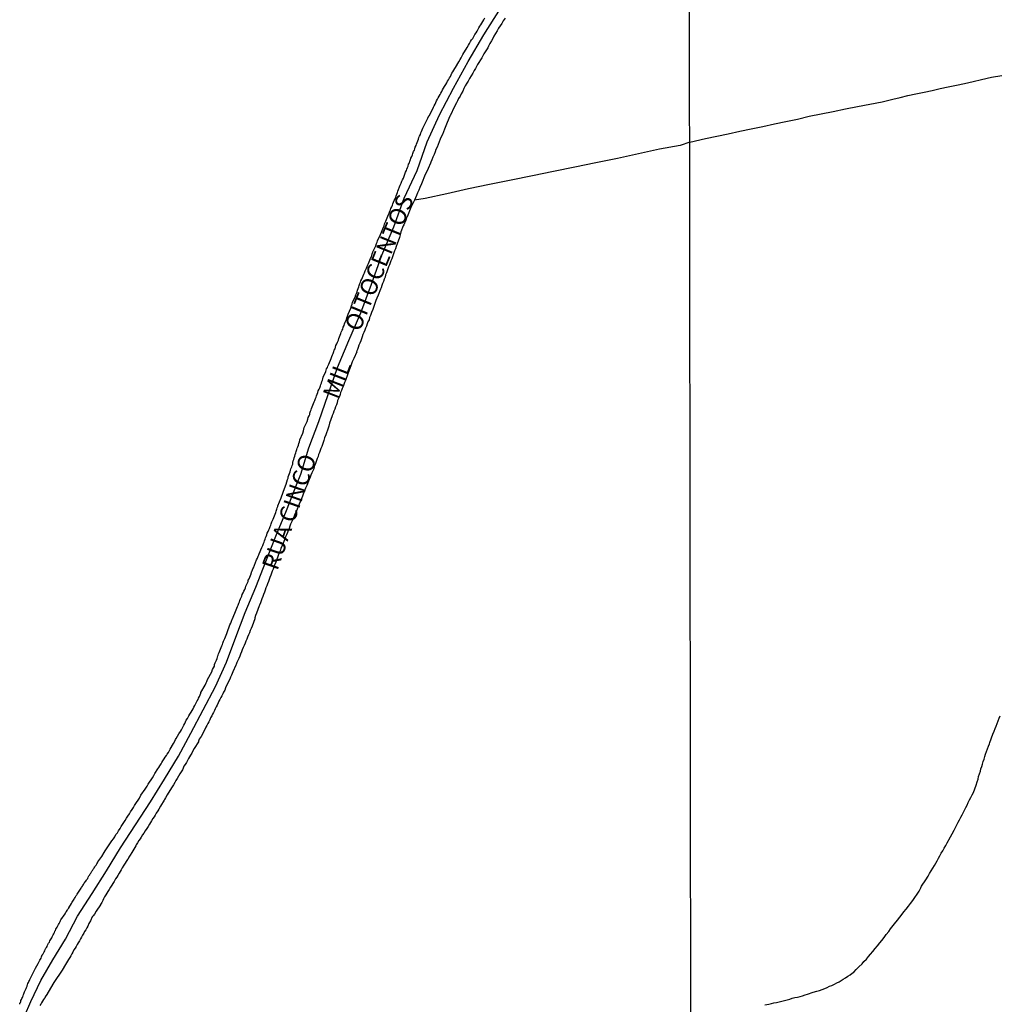
# Model space of a CAD drawing. Units: millimetres. Extents: x 185541 to 187954, y 1665972 to 1668746.
# Drawn here: x 186408 to 186553, y 1666724 to 1666870 of the extents above; entities that cross this region are included whole.
import ezdxf

# ---------------------------------------------------------------- set-up
doc = ezdxf.new("R2010")
doc.units = ezdxf.units.MM
for name, color, linetype in [('V-EIXO_DE_LOGRADOURO', 3, 'Continuous'), ('V-LOTE', 1, 'Continuous'), ('V-NOME_DOS_LOGRADOUROS', 7, 'Continuous'), ('V-QUADRA', 6, 'Continuous'), ('V-TALVEGUE', 7, 'Continuous'), ('X-LIMITE_1000', 7, 'Continuous')]:
    doc.layers.add(name, color=color, linetype=linetype)
doc.styles.get("Standard").update_dxf_attribs({"font": 'txt.shx', "height": 5})

msp = doc.modelspace()

# ---------------------------------------------------------------- linework, layer by layer
at = {"layer": 'V-EIXO_DE_LOGRADOURO'}
msp.add_lwpolyline([(186408.62, 1666721.86), (186409.55, 1666724.05), (186411.07, 1666727.12), (186412.81, 1666730.19), (186414.7, 1666733.28), (186416.5, 1666736.67), (186418.64, 1666740.03), (186420.8, 1666743.39), (186422.88, 1666746.82), (186425.09, 1666750.21), (186427.3, 1666753.6), (186429.38, 1666756.99), (186431.44, 1666760.38), (186433.28, 1666763.81), (186435.12, 1666767.26), (186436.96, 1666770.71), (186438.55, 1666774.31), (186439.95, 1666777.99), (186441.35, 1666781.67), (186442.9, 1666785.44), (186444.4, 1666789.21), (186445.86, 1666793), (186447.45, 1666796.79), (186448.95, 1666800.58), (186449.58, 1666802.17), (186450.78, 1666806.07), (186452.26, 1666809.97), (186453.64, 1666813.97), (186455.02, 1666817.97), (186456.69, 1666821.97), (186458.49, 1666826.06), (186460.06, 1666830.34), (186461.61, 1666834.62), (186463.37, 1666838.82), (186464.92, 1666843.04), (186466.81, 1666847.15), (186468.33, 1666851.39), (186470.13, 1666855.39), (186472.21, 1666859.35), (186474.37, 1666863.31), (186476.73, 1666867.25), (186479.19, 1666871.15)], dxfattribs=at)
at = {"layer": 'V-LOTE'}
for points in [[(186507.22, 1666851.38), (186509.57, 1666851.9), (186511.25, 1666852.24), (186512.93, 1666852.61), (186514.63, 1666852.98), (186516.34, 1666853.34), (186518.05, 1666853.7), (186519.77, 1666854.06), (186521.49, 1666854.43), (186523.21, 1666854.79), (186524.93, 1666855.19), (186526.71, 1666855.56), (186528.49, 1666855.93), (186530.29, 1666856.29), (186532.1, 1666856.65), (186533.91, 1666857.01), (186535.73, 1666857.36), (186535.96, 1666857.41), (186537.31, 1666857.72), (186538.41, 1666857.99), (186539.57, 1666858.26), (186540.76, 1666858.52), (186541.95, 1666858.78), (186543.14, 1666859.04), (186544.33, 1666859.29), (186545.52, 1666859.54), (186546.74, 1666859.8), (186547.96, 1666860.06), (186549.21, 1666860.34), (186550.48, 1666860.64), (186551.95, 1666860.97), (186553.48, 1666861.24)], [(186507.22, 1666851.38), (186505.83, 1666850.88), (186502.77, 1666850.33), (186499.64, 1666849.63), (186496.51, 1666848.94), (186493.33, 1666848.32), (186490.2, 1666847.68), (186487.05, 1666847.04), (186483.9, 1666846.39), (186480.75, 1666845.75), (186477.57, 1666845.11), (186474.42, 1666844.47), (186471.22, 1666843.72), (186468.02, 1666843.03), (186466.44, 1666842.77)]]:
    msp.add_lwpolyline(points, dxfattribs=at)
at = {"layer": 'V-QUADRA'}
for points in [[(186407.92, 1666723.61), (186407.96, 1666723.76), (186408.02, 1666723.89), (186408.07, 1666724.02), (186408.11, 1666724.19), (186408.2, 1666724.34), (186408.26, 1666724.46), (186408.32, 1666724.62), (186408.37, 1666724.79), (186408.43, 1666724.89), (186408.49, 1666725.04), (186408.54, 1666725.17), (186408.58, 1666725.3), (186408.64, 1666725.47), (186408.73, 1666725.64), (186408.77, 1666725.77), (186408.86, 1666725.94), (186408.92, 1666726.11), (186409.01, 1666726.28), (186409.05, 1666726.32), (186409.05, 1666726.41), (186409.07, 1666726.49), (186409.14, 1666726.67), (186409.22, 1666726.84), (186409.29, 1666726.97), (186409.35, 1666727.14), (186409.43, 1666727.31), (186409.48, 1666727.41), (186409.97, 1666728.37), (186410.07, 1666728.59), (186410.16, 1666728.76), (186410.22, 1666728.89), (186410.25, 1666728.95), (186410.65, 1666729.65), (186410.76, 1666729.87), (186410.84, 1666730.04), (186410.91, 1666730.17), (186410.99, 1666730.29), (186411.08, 1666730.47), (186411.14, 1666730.64), (186411.18, 1666730.77), (186411.21, 1666730.85), (186411.29, 1666730.94), (186411.29, 1666731), (186411.38, 1666731.11), (186411.48, 1666731.28), (186411.55, 1666731.41), (186411.63, 1666731.55), (186411.72, 1666731.75), (186411.8, 1666731.92), (186411.87, 1666732.05), (186411.98, 1666732.2), (186412.06, 1666732.39), (186412.15, 1666732.56), (186412.21, 1666732.67), (186412.32, 1666732.84), (186412.4, 1666733.03), (186412.51, 1666733.18), (186412.57, 1666733.33), (186412.66, 1666733.45), (186412.72, 1666733.63), (186412.83, 1666733.8), (186412.89, 1666733.93), (186412.96, 1666734.07), (186413.09, 1666734.27), (186413.15, 1666734.44), (186413.21, 1666734.57), (186413.3, 1666734.74), (186413.36, 1666734.91), (186413.45, 1666735.06), (186413.56, 1666735.23), (186413.68, 1666735.42), (186413.77, 1666735.59), (186413.88, 1666735.76), (186413.94, 1666735.89), (186413.98, 1666736.02), (186414.03, 1666736.12), (186414.67, 1666737.02), (186414.77, 1666737.26), (186414.86, 1666737.36), (186414.94, 1666737.51), (186415.03, 1666737.64), (186415.09, 1666737.74), (186415.18, 1666737.85), (186415.22, 1666737.92), (186415.61, 1666738.56), (186415.67, 1666738.69), (186415.71, 1666738.77), (186415.8, 1666738.9), (186415.88, 1666739.05), (186415.97, 1666739.18), (186416.06, 1666739.28), (186416.12, 1666739.44), (186416.2, 1666739.54), (186416.31, 1666739.71), (186416.37, 1666739.82), (186416.44, 1666739.93), (186416.55, 1666740.07), (186416.63, 1666740.22), (186416.72, 1666740.37), (186416.82, 1666740.52), (186416.93, 1666740.67), (186417.01, 1666740.8), (186417.1, 1666740.93), (186417.21, 1666741.1), (186417.27, 1666741.2), (186417.38, 1666741.36), (186417.44, 1666741.49), (186417.53, 1666741.61), (186417.61, 1666741.74), (186417.72, 1666741.84), (186417.8, 1666742), (186417.89, 1666742.1), (186418, 1666742.27), (186418.08, 1666742.47), (186418.19, 1666742.64), (186418.25, 1666742.74), (186418.3, 1666742.78), (186418.32, 1666742.83), (186418.38, 1666742.94), (186418.47, 1666743.06), (186418.57, 1666743.24), (186418.62, 1666743.32), (186418.72, 1666743.45), (186418.83, 1666743.62), (186418.91, 1666743.75), (186418.98, 1666743.85), (186419.07, 1666744), (186419.13, 1666744.09), (186419.24, 1666744.24), (186419.34, 1666744.41), (186419.45, 1666744.56), (186419.52, 1666744.71), (186420.11, 1666745.52), (186420.45, 1666746.1), (186420.58, 1666746.37), (186421.09, 1666747.1), (186421.39, 1666747.55), (186421.56, 1666747.85), (186421.8, 1666748.15), (186422.01, 1666748.45), (186422.18, 1666748.75), (186422.4, 1666749.04), (186422.57, 1666749.34), (186422.8, 1666749.64), (186422.97, 1666749.94), (186423.14, 1666750.24), (186423.34, 1666750.54), (186423.55, 1666750.84), (186423.76, 1666751.18), (186423.93, 1666751.48), (186424.19, 1666751.82), (186424.36, 1666752.12), (186424.57, 1666752.46), (186424.79, 1666752.76), (186424.96, 1666753.06), (186425.03, 1666753.21), (186425.66, 1666754.17), (186425.88, 1666754.62), (186426.52, 1666755.47), (186426.8, 1666755.92), (186426.97, 1666756.22), (186427.18, 1666756.52), (186427.39, 1666756.86), (186427.61, 1666757.16), (186427.8, 1666757.5), (186427.95, 1666757.8), (186428.4, 1666758.48), (186428.52, 1666758.7), (186428.69, 1666758.93), (186428.87, 1666759.25), (186428.99, 1666759.46), (186429.16, 1666759.7), (186429.33, 1666759.98), (186429.49, 1666760.23), (186429.66, 1666760.49), (186429.8, 1666760.7), (186429.96, 1666760.94), (186430.13, 1666761.22), (186430.21, 1666761.41), (186430.7, 1666762.26), (186430.89, 1666762.58), (186431.02, 1666762.84), (186431.09, 1666762.99), (186431.51, 1666763.67), (186431.75, 1666764.03), (186431.88, 1666764.29), (186432.01, 1666764.5), (186432.13, 1666764.76), (186432.26, 1666764.95), (186432.39, 1666765.23), (186432.5, 1666765.49), (186432.6, 1666765.7), (186432.77, 1666765.96), (186432.88, 1666766.17), (186432.99, 1666766.38), (186433.14, 1666766.59), (186433.33, 1666766.9), (186433.48, 1666767.15), (186433.63, 1666767.41), (186433.73, 1666767.62), (186433.86, 1666767.88), (186433.97, 1666768.09), (186434.1, 1666768.3), (186434.23, 1666768.56), (186434.35, 1666768.77), (186434.44, 1666768.99), (186434.57, 1666769.24), (186434.67, 1666769.46), (186434.76, 1666769.71), (186434.78, 1666769.82), (186435.4, 1666770.91), (186435.55, 1666771.25), (186435.66, 1666771.46), (186435.76, 1666771.72), (186435.77, 1666771.74), (186436.38, 1666772.89), (186436.51, 1666773.22), (186436.64, 1666773.47), (186436.77, 1666773.73), (186436.81, 1666773.94), (186436.89, 1666774.2), (186437, 1666774.41), (186437.11, 1666774.62), (186437.17, 1666774.84), (186437.26, 1666775.05), (186437.3, 1666775.27), (186437.35, 1666775.37), (186437.41, 1666775.52), (186437.49, 1666775.74), (186437.6, 1666775.99), (186437.68, 1666776.25), (186437.79, 1666776.46), (186437.88, 1666776.72), (186437.96, 1666776.93), (186438.05, 1666777.14), (186438.13, 1666777.4), (186438.24, 1666777.61), (186438.3, 1666777.83), (186438.43, 1666778.08), (186438.52, 1666778.3), (186438.6, 1666778.55), (186438.67, 1666778.7), (186439.07, 1666779.83), (186439.2, 1666780.07), (186439.24, 1666780.26), (186439.37, 1666780.52), (186439.42, 1666780.62), (186439.8, 1666781.58), (186439.91, 1666781.82), (186440.01, 1666782.06), (186440.12, 1666782.31), (186440.22, 1666782.57), (186440.31, 1666782.78), (186440.4, 1666783.04), (186440.48, 1666783.25), (186440.55, 1666783.46), (186440.65, 1666783.68), (186440.74, 1666783.89), (186440.82, 1666784.11), (186440.91, 1666784.36), (186441.04, 1666784.58), (186441.14, 1666784.83), (186441.27, 1666785.09), (186441.38, 1666785.3), (186441.46, 1666785.56), (186441.55, 1666785.77), (186441.63, 1666785.98), (186441.76, 1666786.24), (186441.8, 1666786.45), (186441.93, 1666786.67), (186442.02, 1666786.92), (186442.13, 1666787.14), (186442.21, 1666787.39), (186442.23, 1666787.5), (186442.3, 1666787.52), (186442.3, 1666787.65), (186442.34, 1666787.78), (186442.36, 1666787.82), (186442.49, 1666788.12), (186442.56, 1666788.27), (186443.04, 1666789.49), (186443.15, 1666789.74), (186443.28, 1666790), (186443.34, 1666790.21), (186443.41, 1666790.36), (186443.83, 1666791.3), (186443.94, 1666791.62), (186444.07, 1666791.88), (186444.15, 1666792.09), (186444.18, 1666792.3), (186444.28, 1666792.52), (186444.37, 1666792.73), (186444.43, 1666792.95), (186444.54, 1666793.2), (186444.62, 1666793.42), (186444.75, 1666793.67), (186444.86, 1666793.93), (186444.92, 1666794.14), (186445.05, 1666794.4), (186445.14, 1666794.61), (186445.2, 1666794.82), (186445.31, 1666795.08), (186445.39, 1666795.29), (186445.48, 1666795.51), (186445.58, 1666795.76), (186445.67, 1666795.98), (186445.78, 1666796.23), (186445.88, 1666796.49), (186445.95, 1666796.7), (186446.03, 1666796.96), (186446.1, 1666797.17), (186446.16, 1666797.39), (186446.19, 1666797.45), (186446.67, 1666798.67), (186446.78, 1666798.96), (186446.87, 1666799.22), (186446.95, 1666799.48), (186447.04, 1666799.67), (186447.4, 1666800.68), (186447.51, 1666801.04), (186447.63, 1666801.36), (186447.7, 1666801.57), (186447.72, 1666801.79), (186447.83, 1666802.04), (186447.91, 1666802.26), (186448, 1666802.51), (186448.08, 1666802.77), (186448.13, 1666802.98), (186448.25, 1666803.24), (186448.28, 1666803.45), (186448.38, 1666803.66), (186448.38, 1666803.92), (186448.47, 1666804.13), (186448.53, 1666804.35), (186448.62, 1666804.6), (186448.68, 1666804.82), (186448.77, 1666805.07), (186448.85, 1666805.33), (186448.92, 1666805.54), (186449.02, 1666805.8), (186449.06, 1666806.01), (186449.15, 1666806.23), (186449.24, 1666806.48), (186449.3, 1666806.7), (186449.39, 1666806.95), (186449.45, 1666807.21), (186449.45, 1666807.23), (186449.88, 1666808.23), (186450, 1666808.58), (186450.05, 1666808.83), (186450.09, 1666809.07), (186450.52, 1666809.96), (186450.64, 1666810.33), (186450.69, 1666810.54), (186450.82, 1666810.8), (186450.9, 1666811.01), (186450.94, 1666811.22), (186451.03, 1666811.48), (186451.11, 1666811.69), (186451.18, 1666811.91), (186451.27, 1666812.16), (186451.37, 1666812.38), (186451.46, 1666812.63), (186451.54, 1666812.89), (186451.65, 1666813.1), (186451.76, 1666813.36), (186451.84, 1666813.57), (186451.93, 1666813.79), (186452.03, 1666814.04), (186452.12, 1666814.26), (186452.18, 1666814.51), (186452.29, 1666814.77), (186452.4, 1666814.98), (186452.48, 1666815.24), (186452.57, 1666815.45), (186452.65, 1666815.66), (186452.72, 1666815.88), (186452.78, 1666816.09), (186452.87, 1666816.31), (186452.91, 1666816.54), (186453.29, 1666817.39), (186453.4, 1666817.76), (186453.53, 1666817.97), (186453.59, 1666818.18), (186453.74, 1666818.46), (186454.06, 1666819.31), (186454.19, 1666819.59), (186454.3, 1666819.85), (186454.38, 1666820.06), (186454.47, 1666820.32), (186454.55, 1666820.53), (186454.66, 1666820.75), (186454.72, 1666821), (186454.79, 1666821.22), (186454.9, 1666821.47), (186455.02, 1666821.71), (186455.15, 1666822.03), (186455.24, 1666822.28), (186455.3, 1666822.5), (186455.41, 1666822.75), (186455.54, 1666823.01), (186455.58, 1666823.22), (186455.69, 1666823.48), (186455.79, 1666823.67), (186455.88, 1666823.95), (186455.99, 1666824.21), (186456.05, 1666824.42), (186456.18, 1666824.68), (186456.26, 1666824.89), (186456.35, 1666825.1), (186456.41, 1666825.36), (186456.52, 1666825.57), (186456.61, 1666825.89), (186456.99, 1666826.77), (186457.12, 1666827.11), (186457.2, 1666827.37), (186457.27, 1666827.64), (186457.63, 1666828.41), (186457.76, 1666828.73), (186457.84, 1666828.95), (186457.93, 1666829.2), (186458.01, 1666829.42), (186458.1, 1666829.67), (186458.2, 1666829.93), (186458.25, 1666830.14), (186458.35, 1666830.4), (186458.42, 1666830.61), (186458.5, 1666830.83), (186458.63, 1666831.08), (186458.74, 1666831.3), (186458.84, 1666831.55), (186458.93, 1666831.81), (186459.04, 1666832.02), (186459.14, 1666832.28), (186459.23, 1666832.49), (186459.31, 1666832.7), (186459.42, 1666832.96), (186459.53, 1666833.17), (186459.61, 1666833.39), (186459.7, 1666833.64), (186459.81, 1666833.86), (186459.91, 1666834.11), (186460.04, 1666834.37), (186460.1, 1666834.58), (186460.17, 1666834.84), (186460.25, 1666835.05), (186460.26, 1666835.12), (186460.68, 1666835.99), (186460.81, 1666836.33), (186460.89, 1666836.55), (186460.94, 1666836.74), (186461.41, 1666837.7), (186461.56, 1666838.04), (186461.66, 1666838.26), (186461.75, 1666838.51), (186461.83, 1666838.77), (186461.94, 1666838.98), (186462, 1666839.24), (186462.09, 1666839.45), (186462.18, 1666839.67), (186462.28, 1666839.92), (186462.39, 1666840.14), (186462.5, 1666840.39), (186462.6, 1666840.65), (186462.69, 1666840.86), (186462.8, 1666841.12), (186462.9, 1666841.33), (186462.94, 1666841.54), (186463.07, 1666841.8), (186463.16, 1666842.01), (186463.24, 1666842.23), (186463.33, 1666842.48), (186463.44, 1666842.7), (186463.56, 1666842.95), (186463.67, 1666843.21), (186463.74, 1666843.42), (186463.82, 1666843.68), (186463.91, 1666843.89), (186463.95, 1666844.08), (186464.33, 1666844.98), (186464.46, 1666845.3), (186464.55, 1666845.56), (186464.68, 1666845.77), (186464.81, 1666846.03), (186465.12, 1666846.92), (186465.23, 1666847.16), (186465.32, 1666847.35), (186465.4, 1666847.61), (186465.49, 1666847.82), (186465.57, 1666848.08), (186465.68, 1666848.29), (186465.74, 1666848.51), (186465.75, 1666848.59), (186465.81, 1666848.63), (186465.85, 1666848.76), (186465.91, 1666848.98), (186466.04, 1666849.23), (186466.15, 1666849.49), (186466.21, 1666849.7), (186466.3, 1666849.96), (186466.43, 1666850.17), (186466.47, 1666850.38), (186466.55, 1666850.64), (186466.66, 1666850.85), (186466.72, 1666851.07), (186466.81, 1666851.32), (186466.92, 1666851.54), (186467.02, 1666851.79), (186467.09, 1666852.05), (186467.19, 1666852.26), (186467.3, 1666852.52), (186467.39, 1666852.73), (186467.45, 1666852.95), (186467.56, 1666853.2), (186467.66, 1666853.42), (186467.67, 1666853.44), (186468.13, 1666854.35), (186468.31, 1666854.7), (186468.43, 1666854.93), (186468.58, 1666855.25), (186468.59, 1666855.27), (186469.09, 1666856.19), (186469.24, 1666856.53), (186469.35, 1666856.75), (186469.5, 1666857), (186469.59, 1666857.22), (186469.69, 1666857.47), (186469.84, 1666857.73), (186469.95, 1666857.94), (186470.1, 1666858.2), (186470.23, 1666858.41), (186470.33, 1666858.63), (186470.48, 1666858.88), (186470.59, 1666859.1), (186470.74, 1666859.35), (186470.89, 1666859.59), (186471.08, 1666859.91), (186471.21, 1666860.16), (186471.34, 1666860.38), (186471.49, 1666860.59), (186471.64, 1666860.89), (186471.76, 1666861.1), (186471.87, 1666861.36), (186471.98, 1666861.57), (186472.11, 1666861.79), (186472.25, 1666862.02), (186472.42, 1666862.3), (186472.49, 1666862.45), (186473.02, 1666863.28), (186473.22, 1666863.62), (186473.34, 1666863.86), (186473.52, 1666864.14), (186473.6, 1666864.33), (186474.22, 1666865.39), (186474.43, 1666865.74), (186474.58, 1666865.99), (186474.75, 1666866.27), (186474.9, 1666866.53), (186475.07, 1666866.72), (186475.22, 1666867.02), (186475.39, 1666867.3), (186475.57, 1666867.55), (186475.72, 1666867.81), (186475.82, 1666868), (186475.99, 1666868.28), (186476.12, 1666868.53), (186476.25, 1666868.75), (186476.42, 1666868.98), (186476.55, 1666869.26), (186476.7, 1666869.47), (186476.85, 1666869.77)], [(186479.86, 1666869.73), (186479.6, 1666869.35), (186479.37, 1666868.96), (186479.15, 1666868.58), (186478.9, 1666868.24), (186478.68, 1666867.85), (186478.43, 1666867.47), (186478.21, 1666867.08), (186478.04, 1666866.7), (186477.83, 1666866.36), (186477.61, 1666865.97), (186477.4, 1666865.59), (186477.3, 1666865.35), (186476.72, 1666864.45), (186476.4, 1666863.88), (186476.4, 1666863.86), (186475.76, 1666862.85), (186475.5, 1666862.3), (186475.27, 1666861.96), (186475.08, 1666861.57), (186474.82, 1666861.19), (186474.61, 1666860.8), (186474.39, 1666860.42), (186474.2, 1666860.08), (186473.96, 1666859.69), (186473.77, 1666859.31), (186473.58, 1666858.93), (186473.37, 1666858.54), (186473.18, 1666858.2), (186472.98, 1666857.82), (186472.79, 1666857.47), (186472.66, 1666857.19), (186472.17, 1666856.23), (186471.9, 1666855.68), (186471.72, 1666855.3), (186471.66, 1666855.19), (186471.29, 1666854.27), (186471.08, 1666853.76), (186470.87, 1666853.29), (186470.74, 1666852.9), (186470.57, 1666852.52), (186470.4, 1666852.14), (186470.23, 1666851.79), (186470.1, 1666851.41), (186469.93, 1666851.03), (186469.78, 1666850.64), (186469.59, 1666850.26), (186469.5, 1666849.91), (186469.33, 1666849.53), (186469.16, 1666849.15), (186468.99, 1666848.76), (186468.86, 1666848.38), (186468.8, 1666848.27), (186468.48, 1666847.48), (186468.26, 1666847.03), (186468.03, 1666846.56), (186467.49, 1666845.17), (186467.24, 1666844.66), (186467.07, 1666844.23), (186466.9, 1666843.85), (186466.72, 1666843.47), (186466.44, 1666842.77), (186465.9, 1666841.66), (186465.33, 1666840.3), (186465.32, 1666840.2), (186465.27, 1666840.16), (186465.21, 1666839.96), (186465.08, 1666839.67), (186464.95, 1666839.37), (186464.85, 1666839.13), (186464.74, 1666838.94), (186464.42, 1666838.09), (186464.29, 1666837.64), (186464.19, 1666837.25), (186463.86, 1666836.29), (186463.71, 1666835.9), (186463.61, 1666835.57), (186463.48, 1666835.27), (186463.37, 1666834.97), (186463.27, 1666834.67), (186463.18, 1666834.37), (186463.07, 1666834.07), (186462.94, 1666833.77), (186462.84, 1666833.47), (186462.71, 1666833.17), (186462.6, 1666832.88), (186462.47, 1666832.58), (186462.37, 1666832.28), (186462.28, 1666831.98), (186462.15, 1666831.68), (186462.09, 1666831.38), (186461.96, 1666831.04), (186461.83, 1666830.74), (186461.71, 1666830.4), (186461.58, 1666830.1), (186461.47, 1666829.8), (186461.41, 1666829.56), (186461.07, 1666828.69), (186460.87, 1666828.26), (186460.72, 1666827.88), (186460.64, 1666827.73), (186460.25, 1666826.55), (186460.08, 1666826.11), (186459.91, 1666825.7), (186459.78, 1666825.36), (186459.7, 1666825.06), (186459.53, 1666824.72), (186459.44, 1666824.42), (186459.31, 1666824.12), (186459.19, 1666823.82), (186459.06, 1666823.48), (186458.93, 1666823.18), (186458.8, 1666822.84), (186458.67, 1666822.54), (186458.59, 1666822.2), (186458.46, 1666821.9), (186458.33, 1666821.56), (186458.2, 1666821.26), (186458.08, 1666820.96), (186457.97, 1666820.66), (186457.86, 1666820.32), (186457.87, 1666820.3), (186457.44, 1666819.29), (186457.22, 1666818.83), (186457.09, 1666818.53), (186457.01, 1666818.23), (186457.01, 1666818.2), (186456.62, 1666817.2), (186456.45, 1666816.75), (186456.32, 1666816.35), (186456.2, 1666816.05), (186456.07, 1666815.75), (186455.96, 1666815.45), (186455.86, 1666815.15), (186455.73, 1666814.85), (186455.64, 1666814.55), (186455.49, 1666814.26), (186455.41, 1666813.96), (186455.3, 1666813.66), (186455.17, 1666813.36), (186455.04, 1666813.06), (186454.98, 1666812.76), (186454.87, 1666812.46), (186454.72, 1666812.12), (186454.62, 1666811.82), (186454.49, 1666811.48), (186454.36, 1666811.18), (186454.24, 1666810.84), (186454.24, 1666810.82), (186453.85, 1666809.73), (186453.72, 1666809.28), (186453.64, 1666808.98), (186453.29, 1666807.98), (186453.12, 1666807.55), (186452.99, 1666807.17), (186452.89, 1666806.87), (186452.78, 1666806.57), (186452.69, 1666806.27), (186452.57, 1666805.97), (186452.46, 1666805.67), (186452.35, 1666805.37), (186452.23, 1666805.07), (186452.14, 1666804.77), (186452.03, 1666804.48), (186451.93, 1666804.18), (186451.8, 1666803.88), (186451.69, 1666803.58), (186451.58, 1666803.28), (186451.5, 1666802.98), (186451.35, 1666802.64), (186451.22, 1666802.34), (186451.09, 1666802), (186450.97, 1666801.7), (186450.82, 1666801.38), (186450.47, 1666800.5), (186450.3, 1666800.07), (186450.15, 1666799.69), (186450.09, 1666799.58), (186449.69, 1666798.5), (186449.51, 1666798.09), (186449.36, 1666797.73), (186449.24, 1666797.43), (186449.11, 1666797.13), (186448.98, 1666796.83), (186448.85, 1666796.53), (186448.72, 1666796.23), (186448.6, 1666795.93), (186448.47, 1666795.64), (186448.34, 1666795.34), (186448.21, 1666795.04), (186448.08, 1666794.74), (186447.95, 1666794.44), (186447.85, 1666794.14), (186447.72, 1666793.8), (186447.61, 1666793.5), (186447.46, 1666793.16), (186447.34, 1666792.86), (186447.19, 1666792.52), (186447.17, 1666792.45), (186446.8, 1666791.54), (186446.63, 1666791.19), (186446.55, 1666790.9), (186446.42, 1666790.6), (186446.31, 1666790.3), (186446.29, 1666790.28), (186445.86, 1666789.14), (186445.71, 1666788.67), (186445.59, 1666788.38), (186445.48, 1666788.08), (186445.35, 1666787.78), (186445.22, 1666787.48), (186445.12, 1666787.18), (186445.01, 1666786.84), (186444.88, 1666786.54), (186444.79, 1666786.24), (186444.67, 1666785.94), (186444.54, 1666785.6), (186444.41, 1666785.3), (186444.3, 1666784.96), (186444.2, 1666784.66), (186444.07, 1666784.32), (186443.94, 1666784.02), (186443.81, 1666783.68), (186443.71, 1666783.38), (186443.6, 1666783.08), (186443.47, 1666782.78), (186443.41, 1666782.67), (186443.04, 1666781.59), (186442.89, 1666781.24), (186442.79, 1666780.9), (186442.75, 1666780.71), (186442.36, 1666779.66), (186442.21, 1666779.3), (186442.08, 1666778.98), (186441.96, 1666778.64), (186441.85, 1666778.34), (186441.7, 1666778), (186441.57, 1666777.7), (186441.44, 1666777.4), (186441.32, 1666777.1), (186441.19, 1666776.76), (186441.06, 1666776.46), (186440.91, 1666776.12), (186440.78, 1666775.82), (186440.65, 1666775.48), (186440.55, 1666775.18), (186440.38, 1666774.84), (186440.25, 1666774.54), (186440.12, 1666774.24), (186439.99, 1666773.94), (186439.95, 1666773.88), (186439.5, 1666772.87), (186439.31, 1666772.4), (186439.18, 1666772.11), (186439.12, 1666771.95), (186438.41, 1666770.5), (186438.3, 1666770.18), (186438.15, 1666769.88), (186438.03, 1666769.63), (186437.86, 1666769.33), (186437.75, 1666769.07), (186437.58, 1666768.77), (186437.45, 1666768.52), (186437.32, 1666768.26), (186437.19, 1666767.96), (186437.04, 1666767.71), (186436.89, 1666767.41), (186436.79, 1666767.15), (186436.66, 1666766.85), (186436.51, 1666766.6), (186436.38, 1666766.34), (186436.21, 1666766.04), (186436.08, 1666765.78), (186435.93, 1666765.49), (186435.81, 1666765.23), (186435.66, 1666764.93), (186435.51, 1666764.67), (186435.4, 1666764.44), (186434.8, 1666763.31), (186434.54, 1666762.88), (186434.44, 1666762.62), (186434.4, 1666762.52), (186433.8, 1666761.51), (186433.54, 1666761.09), (186433.41, 1666760.83), (186433.24, 1666760.53), (186433.07, 1666760.28), (186432.94, 1666760.02), (186432.77, 1666759.72), (186432.65, 1666759.46), (186432.43, 1666759.17), (186432.26, 1666758.91), (186432.15, 1666758.61), (186432.03, 1666758.35), (186431.83, 1666758.08), (186431.66, 1666757.75), (186431.45, 1666757.43), (186431.26, 1666757.07), (186431.07, 1666756.79), (186430.89, 1666756.47), (186430.7, 1666756.15), (186430.51, 1666755.85), (186430.43, 1666755.68), (186429.78, 1666754.64), (186429.53, 1666754.21), (186429.4, 1666753.96), (186429.34, 1666753.85), (186428.78, 1666752.97), (186428.53, 1666752.55), (186428.38, 1666752.29), (186428.16, 1666751.95), (186427.99, 1666751.65), (186427.84, 1666751.39), (186427.65, 1666751.13), (186427.48, 1666750.8), (186427.33, 1666750.54), (186427.16, 1666750.28), (186426.95, 1666749.94), (186426.75, 1666749.66), (186426.54, 1666749.32), (186426.31, 1666748.96), (186426.11, 1666748.7), (186425.94, 1666748.4), (186425.79, 1666748.15), (186425.6, 1666747.87), (186425.39, 1666747.53), (186425.19, 1666747.23), (186425.11, 1666747.1), (186424.55, 1666746.12), (186424.28, 1666745.71), (186424.1, 1666745.43), (186423.93, 1666745.07), (186423.92, 1666745.05), (186423.36, 1666744.24), (186423.12, 1666743.83), (186422.95, 1666743.54), (186422.82, 1666743.28), (186422.65, 1666743.02), (186422.48, 1666742.72), (186422.31, 1666742.47), (186422.12, 1666742.19), (186421.93, 1666741.83), (186421.71, 1666741.53), (186421.59, 1666741.27), (186421.39, 1666740.99), (186421.18, 1666740.63), (186420.99, 1666740.33), (186420.82, 1666740.08), (186420.69, 1666739.82), (186420.47, 1666739.52), (186420.35, 1666739.26), (186420.22, 1666738.97), (186420.07, 1666738.71), (186419.9, 1666738.41), (186419.88, 1666738.35), (186419.26, 1666737.39), (186419, 1666736.96), (186418.81, 1666736.7), (186418.68, 1666736.55), (186418.4, 1666735.98), (186418.19, 1666735.61), (186418.02, 1666735.21), (186417.85, 1666734.95), (186417.7, 1666734.65), (186417.55, 1666734.4), (186417.42, 1666734.14), (186417.23, 1666733.84), (186417.1, 1666733.58), (186416.93, 1666733.29), (186416.78, 1666733.03), (186416.59, 1666732.73), (186416.44, 1666732.47), (186416.27, 1666732.18), (186416.12, 1666731.92), (186415.95, 1666731.66), (186415.82, 1666731.36), (186415.67, 1666731.11), (186415.5, 1666730.81), (186415.33, 1666730.55), (186415.16, 1666730.25), (186415.01, 1666730), (186414.84, 1666729.74), (186414.73, 1666729.5), (186414.23, 1666728.65), (186412.98, 1666726.82), (186411.8, 1666724.8), (186411.76, 1666724.8), (186411.72, 1666724.72), (186411.68, 1666724.64), (186411.61, 1666724.53), (186411.46, 1666724.32), (186411.31, 1666724.1), (186411.16, 1666723.85), (186411.04, 1666723.63), (186410.93, 1666723.42)]]:
    msp.add_lwpolyline(points, dxfattribs=at)
at = {"layer": 'V-TALVEGUE'}
for points in [[(186544.29, 1666745.6), (186544.5, 1666745.99), (186544.73, 1666746.37), (186544.94, 1666746.75), (186545.18, 1666747.13), (186545.39, 1666747.52), (186545.6, 1666747.9), (186545.65, 1666748), (186546.11, 1666748.87), (186546.41, 1666749.43), (186546.62, 1666749.81), (186546.81, 1666750.19), (186547.01, 1666750.58), (186547.22, 1666750.96), (186547.43, 1666751.34), (186547.6, 1666751.68), (186547.79, 1666752.06), (186547.96, 1666752.4), (186548.15, 1666752.78), (186548.32, 1666753.12), (186548.51, 1666753.51), (186548.71, 1666753.89), (186548.87, 1666754.27), (186549.07, 1666754.65), (186549.26, 1666755.01), (186549.66, 1666756.06), (186549.85, 1666756.56), (186549.96, 1666756.99), (186550.04, 1666757.37), (186550.17, 1666757.76), (186550.3, 1666758.14), (186550.38, 1666758.48), (186550.51, 1666758.86), (186550.62, 1666759.2), (186550.72, 1666759.58), (186550.85, 1666759.92), (186550.94, 1666760.31), (186551.06, 1666760.69), (186551.21, 1666761.07), (186551.34, 1666761.45), (186551.49, 1666761.84), (186551.64, 1666762.22), (186551.72, 1666762.41), (186552.13, 1666763.62), (186552.36, 1666764.08), (186552.51, 1666764.47), (186552.66, 1666764.85), (186552.81, 1666765.23), (186552.96, 1666765.62), (186553.1, 1666766), (186553.25, 1666766.38)], [(186518.35, 1666723.51), (186518.94, 1666723.64), (186519.33, 1666723.74), (186519.71, 1666723.81), (186520.09, 1666723.89), (186520.47, 1666723.98), (186520.86, 1666724.1), (186521.28, 1666724.2), (186521.66, 1666724.28), (186522.04, 1666724.37), (186522.43, 1666724.5), (186522.81, 1666724.6), (186523.19, 1666724.69), (186523.57, 1666724.77), (186523.96, 1666724.88), (186524.34, 1666725.01), (186524.7, 1666725.12), (186525.53, 1666725.39), (186526.08, 1666725.54), (186526.46, 1666725.64), (186526.85, 1666725.8), (186527.23, 1666725.97), (186527.61, 1666726.12), (186527.95, 1666726.29), (186528.29, 1666726.42), (186528.67, 1666726.61), (186529.01, 1666726.8), (186529.35, 1666726.95), (186529.67, 1666727.14), (186529.99, 1666727.33), (186530.33, 1666727.52), (186530.67, 1666727.78), (186530.99, 1666727.99), (186531.31, 1666728.23), (186531.54, 1666728.38), (186531.9, 1666728.75), (186532.28, 1666729.17), (186532.77, 1666729.63), (186533.05, 1666729.93), (186533.41, 1666730.32), (186533.73, 1666730.7), (186534.02, 1666731.04), (186534.34, 1666731.44), (186534.7, 1666731.87), (186535.04, 1666732.27), (186535.41, 1666732.7), (186535.72, 1666733.06), (186536.06, 1666733.51), (186536.36, 1666733.96), (186536.72, 1666734.38), (186537, 1666734.81), (186537.57, 1666735.53), (186538.02, 1666736.09), (186538.36, 1666736.53), (186538.7, 1666736.96), (186538.97, 1666737.3), (186539.29, 1666737.72), (186539.63, 1666738.13), (186539.95, 1666738.56), (186540.27, 1666739.01), (186540.57, 1666739.45), (186540.91, 1666739.92), (186541.21, 1666740.39), (186541.48, 1666740.88), (186541.59, 1666741.11), (186542.21, 1666742.07), (186542.57, 1666742.62), (186542.78, 1666743), (186543.01, 1666743.39), (186543.27, 1666743.78), (186543.48, 1666744.16), (186543.69, 1666744.54), (186543.88, 1666744.88), (186544.09, 1666745.26), (186544.29, 1666745.6)]]:
    msp.add_lwpolyline(points, dxfattribs=at)
at = {"layer": 'X-LIMITE_1000'}
msp.add_line((186508.3, 1665972.98), (186504.9, 1668744.4), dxfattribs=at)

# ---------------------------------------------------------------- texts
at = {"layer": 'V-NOME_DOS_LOGRADOUROS'}
for s, rotation, p in [('OITOCENTOS', 67.8289, (186458.31, 1666823.15)), ('MIL', 69.0282, (186455.1, 1666813.12)), ('RUA CINCO ', 70.7632, (186446.11, 1666787.77))]:
    msp.add_text(s, height=2.5, rotation=rotation, dxfattribs=at).set_placement(p)

doc.saveas('drawing.dxf')
